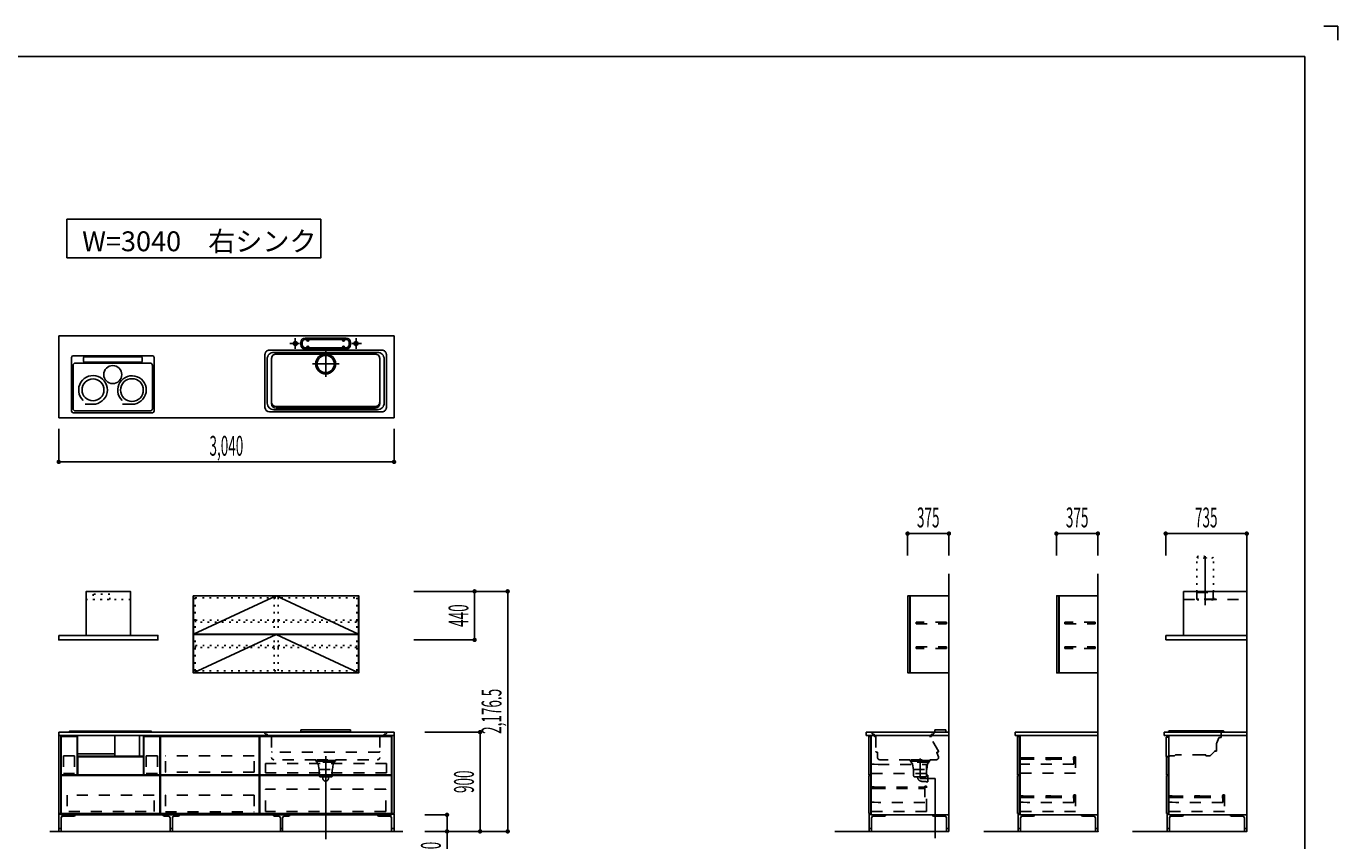
# Model space of a CAD drawing. Extents: x 0 to 28725, y 0 to 20400.
# Drawn here: x 16836 to 28725, y 13015 to 20400 of the extents above; entities that cross this region are included whole.
import ezdxf
from ezdxf.enums import TextEntityAlignment as Align

# ---------------------------------------------------------------- set-up
doc = ezdxf.new("R2010")
doc.units = 0
for name, pattern in [('CHUUSEN', [0]), ('GOKUBOSOSEN', [0]), ('HASEN', [200, 100, -100]), ('ITTENSASEN', [1250, 1000, -100, 50, -100]), ('NITENSASEN', [1400, 1000, -100, 50, -100, 50, -100]), ('SAISEN', [0]), ('SUNPOUSEN', [0]), ('TENSEN', [65, 15, -50])]:
    doc.linetypes.add(name, pattern=pattern)
doc.layers.add('1', color=7, linetype='GOKUBOSOSEN')
doc.layers.add('WAKU', color=7, linetype='GOKUBOSOSEN')
doc.styles.add('標準4', font='txt', dxfattribs={"bigfont": 'BIGFONT'})
doc.dimstyles.get("Standard").update_dxf_attribs({"dimtxt": 2.5, "dimasz": 2.5, "dimexe": 1.25, "dimexo": 0.625, "dimtad": 1, "dimcen": 2.5, "dimazin": 3, "dimtfac": 1, "dimtmove": 0, "dimatfit": 3})

# ---------------------------------------------------------------- blocks, each defined once
blk = doc.blocks.new('*D4')
at = {"layer": '1', "color": 7, "linetype": 'SUNPOUSEN'}
blk.add_line((20170, 16450.000002), (17130, 16450.000002), dxfattribs=at)
at = {"layer": '1', "color": 7, "linetype": 'SUNPOUSEN', "const_width": 20}
for points in [[(17140, 16450.000002, 1), (17120, 16450.000002, 1)], [(20180, 16450.000002, 1), (20160, 16450.000002, 1)]]:
    blk.add_lwpolyline(points, format="xyb", close=True, dxfattribs=at)
at = {"layer": '1', "color": 7, "style": '標準4', "width": 0.5}
blk.add_text('3,040', height=180, rotation=360, dxfattribs=at).set_placement((18650, 16450.000002), align=Align.BOTTOM_CENTER)
blk = doc.blocks.new('*D5')
at = {"layer": '1', "color": 7, "linetype": 'SUNPOUSEN'}
blk.add_line((20950, 13100.000001), (20950, 14000.000001), dxfattribs=at)
at = {"layer": '1', "color": 7, "linetype": 'SUNPOUSEN', "const_width": 20}
for points in [[(20960, 14000.000001, 1), (20940, 14000.000001, 1)], [(20960, 13100.000001, 1), (20940, 13100.000001, 1)]]:
    blk.add_lwpolyline(points, format="xyb", close=True, dxfattribs=at)
at = {"layer": '1', "color": 7, "style": '標準4', "width": 0.5}
blk.add_text('900', height=180, rotation=90, dxfattribs=at).set_placement((20950, 13550.000001), align=Align.BOTTOM_CENTER)
blk = doc.blocks.new('*D6')
at = {"layer": '1', "color": 7, "linetype": 'SUNPOUSEN'}
blk.add_line((20650, 13100.000001), (20650, 13250.000001), dxfattribs=at)
at = {"layer": '1', "color": 7, "linetype": 'SUNPOUSEN', "const_width": 20}
for points in [[(20660, 13250.000001, 1), (20640, 13250.000001, 1)], [(20660, 13100.000001, 1), (20640, 13100.000001, 1)]]:
    blk.add_lwpolyline(points, format="xyb", close=True, dxfattribs=at)
at = {"layer": '1', "color": 7, "style": '標準4', "width": 0.5}
blk.add_text('150', height=180, rotation=90, dxfattribs=at).set_placement((20650, 12903.500001), align=Align.BOTTOM_CENTER)
blk = doc.blocks.new('*D15')
at = {"layer": '1', "color": 7, "linetype": 'SUNPOUSEN'}
blk.add_line((26550.000018, 15800.000002), (26175.000018, 15800.000002), dxfattribs=at)
at = {"layer": '1', "color": 7, "linetype": 'SUNPOUSEN', "const_width": 20}
for points in [[(26185.000018, 15800.000002, 1), (26165.000018, 15800.000002, 1)], [(26560.000018, 15800.000002, 1), (26540.000018, 15800.000002, 1)]]:
    blk.add_lwpolyline(points, format="xyb", close=True, dxfattribs=at)
at = {"layer": '1', "color": 7, "style": '標準4', "width": 0.5}
blk.add_text('375', height=180, dxfattribs=at).set_placement((26362.500018, 15800.000002), align=Align.BOTTOM_CENTER)
blk = doc.blocks.new('*D16')
at = {"layer": '1', "color": 7, "linetype": 'SUNPOUSEN'}
blk.add_line((25200.000018, 15800.000002), (24825.000018, 15800.000002), dxfattribs=at)
at = {"layer": '1', "color": 7, "linetype": 'SUNPOUSEN', "const_width": 20}
for points in [[(24835.000018, 15800.000002, 1), (24815.000018, 15800.000002, 1)], [(25210.000018, 15800.000002, 1), (25190.000018, 15800.000002, 1)]]:
    blk.add_lwpolyline(points, format="xyb", close=True, dxfattribs=at)
at = {"layer": '1', "color": 7, "style": '標準4', "width": 0.5}
blk.add_text('375', height=180, dxfattribs=at).set_placement((25012.500018, 15800.000002), align=Align.BOTTOM_CENTER)
blk = doc.blocks.new('*D17')
at = {"layer": '1', "color": 7, "linetype": 'SUNPOUSEN'}
blk.add_line((27900.000018, 15800.000002), (27165.000018, 15800.000002), dxfattribs=at)
at = {"layer": '1', "color": 7, "linetype": 'SUNPOUSEN', "const_width": 20}
for points in [[(27175.000018, 15800.000002, 1), (27155.000018, 15800.000002, 1)], [(27910.000018, 15800.000002, 1), (27890.000018, 15800.000002, 1)]]:
    blk.add_lwpolyline(points, format="xyb", close=True, dxfattribs=at)
at = {"layer": '1', "color": 7, "style": '標準4', "width": 0.5}
blk.add_text('735', height=180, rotation=360, dxfattribs=at).set_placement((27532.500018, 15800.000002), align=Align.BOTTOM_CENTER)
blk = doc.blocks.new('*D25')
at = {"layer": '1', "color": 7, "linetype": 'SUNPOUSEN'}
blk.add_line((20900, 14836.500001), (20900, 15276.500001), dxfattribs=at)
at = {"layer": '1', "color": 7, "linetype": 'SUNPOUSEN', "const_width": 20}
for points in [[(20910, 15276.500001, 1), (20890, 15276.500001, 1)], [(20910, 14836.500001, 1), (20890, 14836.500001, 1)]]:
    blk.add_lwpolyline(points, format="xyb", close=True, dxfattribs=at)
at = {"layer": '1', "color": 7, "style": '標準4', "width": 0.5}
blk.add_text('440', height=180, rotation=90, dxfattribs=at).set_placement((20900, 15056.500001), align=Align.BOTTOM_CENTER)
blk = doc.blocks.new('*D26')
at = {"layer": '1', "color": 7, "linetype": 'SUNPOUSEN'}
blk.add_line((21200, 13100.000001), (21200, 15276.500001), dxfattribs=at)
at = {"layer": '1', "color": 7, "linetype": 'SUNPOUSEN', "const_width": 20}
for points in [[(21210, 15276.500001, 1), (21190, 15276.500001, 1)], [(21210, 13100.000001, 1), (21190, 13100.000001, 1)]]:
    blk.add_lwpolyline(points, format="xyb", close=True, dxfattribs=at)
at = {"layer": '1', "color": 7, "style": '標準4', "width": 0.5}
blk.add_text('2,176.5', height=180, rotation=90, dxfattribs=at).set_placement((21200, 14188.250001), align=Align.BOTTOM_CENTER)
blk = doc.blocks.new('BLOCK138')
at = {"layer": '1', "color": 7, "linetype": 'SAISEN'}
for p, q in [((27900.000007, 15799.500002), (27900.000007, 15496.500002)), ((27900.000007, 15590.000001), (27900.000009, 13100.000002)), ((26900.000009, 13100.000001), (27900.000009, 13100.000002))]:
    blk.add_line(p, q, dxfattribs=at)
blk = doc.blocks.new('BLOCK139')
at = {"layer": 'WAKU', "color": 7, "linetype": 'SAISEN'}
for p, q in [((28425, 20125), (1275, 20125)), ((28425, 675), (28425, 20125))]:
    blk.add_line(p, q, dxfattribs=at)
blk.add_lwpolyline([(28600, 20400), (28725, 20400), (28725, 20275)], dxfattribs=at)
blk = doc.blocks.new('BLOCK153')
at = {"layer": '1', "color": 7, "linetype": 'SAISEN'}
blk.add_line((17130, 13970.000001), (17130, 14000.000001), dxfattribs=at)
at = {"layer": '1', "color": 5, "linetype": 'SAISEN'}
blk.add_line((17150, 13970.000001), (17150, 13250.000001), dxfattribs=at)
at = {"layer": '1', "color": 7, "linetype": 'SAISEN'}
blk.add_lwpolyline([(17150, 13970.000001), (17150, 13261.000001), (17130, 13261.000001), (17130, 13970.000001), (17150, 13970.000001)], dxfattribs=at)
blk = doc.blocks.new('BLOCK154')
at = {"layer": '1', "color": 7, "linetype": 'SAISEN'}
for p, q in [((17130, 13970.000001), (17130, 14000.000001)), ((20170, 13970.000001), (20170, 14000.000001)), ((17130, 13256.000001), (17150, 13256.000001)), ((20170, 13256.000001), (20150, 13256.000001))]:
    blk.add_line(p, q, dxfattribs=at)
at = {"layer": '1', "color": 5, "linetype": 'SAISEN'}
for p, q in [((17150, 13970.000001), (17150, 13250.000001)), ((20150, 13970.000001), (20150, 13250.000001))]:
    blk.add_line(p, q, dxfattribs=at)
at = {"layer": '1', "color": 14, "linetype": 'SAISEN'}
for p, q in [((17130, 13256.000001), (17130, 13100.000001)), ((17152, 13222.5), (17152, 13100.000001)), ((17267.5, 13237.5), (17167, 13237.5)), ((17280, 13250.000001), (17280, 13250.000001)), ((18075, 13250.000001), (18075, 13250.000001)), ((18125, 13237.500001), (18087.5, 13237.500001)), ((18140, 13100.000001), (18140, 13222.500001)), ((18160, 13100.000001), (18160, 13222.500001)), ((18212.5, 13237.500001), (18175, 13237.500001)), ((18225, 13250.000001), (18225, 13250.000001)), ((19075, 13250.000001), (19075, 13250.000001)), ((19125, 13237.500001), (19087.5, 13237.500001)), ((19140, 13100.000001), (19140, 13222.500001)), ((19160, 13100.000001), (19160, 13222.500001)), ((19212.5, 13237.500001), (19175, 13237.500001)), ((19225, 13250.000001), (19225, 13250.000001)), ((20020, 13250.000001), (20020, 13250.000001)), ((20032.5, 13237.5), (20133, 13237.5)), ((20148, 13222.5), (20148, 13100.000001)), ((20170, 13256.000001), (20170, 13100.000001)), ((17152, 13125.000001), (17130, 13125.000001)), ((18140, 13125.000001), (18160, 13125.000001)), ((19140, 13125.000001), (19160, 13125.000001)), ((20148, 13125.000001), (20170, 13125.000001))]:
    blk.add_line(p, q, dxfattribs=at)
at = {"layer": '1', "color": 7, "linetype": 'SAISEN'}
for points in [[(17150, 13970.000001), (17150, 13261.000001), (17130, 13261.000001), (17130, 13970.000001), (17150, 13970.000001)], [(20150, 13970.000001), (20150, 13261.000001), (20170, 13261.000001), (20170, 13970.000001), (20150, 13970.000001)]]:
    blk.add_lwpolyline(points, dxfattribs=at)
at = {"layer": '1', "color": 14, "linetype": 'SAISEN'}
for centre, radius, start, end in [((17167, 13222.5), 15, 90, 180), ((17267.5, 13250.000001), 12.5, 270, 0), ((18087.5, 13250.000001), 12.5, 180, 270), ((18125, 13222.500001), 15, 0, 90), ((18175, 13222.500001), 15, 90, 180), ((18212.5, 13250.000001), 12.5, 270, 360), ((19087.5, 13250.000001), 12.5, 180, 270), ((19125, 13222.500001), 15, 0, 90), ((19175, 13222.500001), 15, 90, 180), ((19212.5, 13250.000001), 12.5, 270, 360), ((20032.5, 13250.000001), 12.5, 180, 270), ((20133, 13222.5), 15, 360, 90)]:
    blk.add_arc(centre, radius, start, end, dxfattribs=at)
blk = doc.blocks.new('BLOCK184')
at = {"layer": '1', "color": 14, "linetype": 'SAISEN'}
for p, q in [((24477.000008, 13256.000001), (24477.000008, 13100.000001)), ((24495.000008, 13256.000001), (24477.000008, 13256.000001)), ((24499.000008, 13222.500001), (24499.000008, 13100.000001)), ((24614.500008, 13237.500001), (24514.000008, 13237.500001)), ((24627.000008, 13250.000001), (24627.000008, 13250.000001)), ((25050.000008, 13250.000001), (25050.000008, 13250.000001)), ((25062.500008, 13237.500001), (25163.000008, 13237.500001)), ((25178.000008, 13222.500001), (25178.000008, 13100.000001)), ((25200.000008, 13250.000001), (25200.000008, 13100.000001)), ((24499.000008, 13125.000001), (24477.000008, 13125.000001)), ((25178.000008, 13125.000001), (25200.000008, 13125.000001))]:
    blk.add_line(p, q, dxfattribs=at)
at = {"layer": '1', "color": 7, "linetype": 'SAISEN'}
blk.add_line((24495.000008, 13250.000001), (25200.000008, 13250.000001), dxfattribs=at)
at = {"layer": '1', "color": 14, "linetype": 'SAISEN'}
for centre, radius, start, end in [((24514.000008, 13222.500001), 15, 90, 180), ((24614.500008, 13250.000001), 12.5, 270, 360), ((25062.500008, 13250.000001), 12.5, 180, 270), ((25163.000008, 13222.500001), 15, 360, 90)]:
    blk.add_arc(centre, radius, start, end, dxfattribs=at)
blk = doc.blocks.new('BLOCK185')
at = {"layer": '1', "color": 14, "linetype": 'SAISEN'}
for p, q in [((25827.000018, 13255.999999), (25827.000018, 13100)), ((25845.000019, 13255.999999), (25827.000018, 13255.999999)), ((25849.000018, 13222.5), (25849.000018, 13100)), ((25964.500018, 13237.5), (25864.000018, 13237.5)), ((25977.000018, 13250), (25977.000018, 13250)), ((26400.000018, 13250), (26400.000018, 13250)), ((26412.500018, 13237.5), (26513.000018, 13237.5)), ((26528.000018, 13222.5), (26528.000018, 13100)), ((26550.000018, 13250), (26550.000018, 13100)), ((25849.000018, 13125), (25827.000018, 13125)), ((26528.000018, 13125), (26550.000018, 13125))]:
    blk.add_line(p, q, dxfattribs=at)
at = {"layer": '1', "color": 7, "linetype": 'SAISEN'}
blk.add_line((25845.000018, 13250), (26550.000018, 13250), dxfattribs=at)
at = {"layer": '1', "color": 14, "linetype": 'SAISEN'}
for centre, radius, start, end in [((25864.000018, 13222.5), 15, 90, 180), ((25964.500018, 13250), 12.5, 270, 360), ((26412.500018, 13250), 12.5, 180, 270), ((26513.000018, 13222.5), 15, 360, 90)]:
    blk.add_arc(centre, radius, start, end, dxfattribs=at)
blk = doc.blocks.new('BLOCK186')
at = {"layer": '1', "color": 14, "linetype": 'SAISEN'}
for p, q in [((27177.000009, 13256.000001), (27177.000009, 13100.000002)), ((27195.00001, 13256.000001), (27177.000009, 13256.000001)), ((27199.000009, 13222.500002), (27199.000009, 13100.000002)), ((27314.500009, 13237.500002), (27214.000009, 13237.500002)), ((27327.000009, 13250.000002), (27327.000009, 13250.000002)), ((27750.000009, 13250.000002), (27750.000009, 13250.000002)), ((27762.500009, 13237.500002), (27863.000009, 13237.500002)), ((27878.000009, 13222.500002), (27878.000009, 13100.000002)), ((27900.000009, 13250.000002), (27900.000009, 13100.000002)), ((27199.000009, 13125.000002), (27177.000009, 13125.000002)), ((27878.000009, 13125.000002), (27900.000009, 13125.000002))]:
    blk.add_line(p, q, dxfattribs=at)
at = {"layer": '1', "color": 7, "linetype": 'SAISEN'}
blk.add_line((27195.000009, 13250.000002), (27900.000009, 13250.000002), dxfattribs=at)
at = {"layer": '1', "color": 14, "linetype": 'SAISEN'}
for centre, radius, start, end in [((27214.000009, 13222.500002), 15, 90, 180), ((27314.500009, 13250.000002), 12.5, 270, 360), ((27762.500009, 13250.000002), 12.5, 180, 270), ((27863.000009, 13222.500002), 15, 360, 90)]:
    blk.add_arc(centre, radius, start, end, dxfattribs=at)
blk = doc.blocks.new('BLOCK204')
at = {"layer": '1', "color": 7, "linetype": 'TENSEN'}
blk.add_line((17780, 15201.500001), (17380, 15201.500001), dxfattribs=at)
at = {"layer": '1', "color": 7, "linetype": 'SAISEN'}
for points in [[(17780, 14876.500001), (17780, 15276.500001), (17380, 15276.500001), (17380, 14876.500001), (17780, 14876.500001)], [(17130, 14876.500001), (17130, 14836.500001), (18030, 14836.500001), (18030, 14876.500001), (17130, 14876.500001)]]:
    blk.add_lwpolyline(points, dxfattribs=at)
at = {"layer": '1', "color": 7, "linetype": 'TENSEN'}
blk.add_lwpolyline([(17592.5, 15201.500001), (17592.5, 15251.500001), (17442.5, 15251.500001), (17442.5, 15201.500001), (17592.5, 15201.500001)], dxfattribs=at)

msp = doc.modelspace()

# ---------------------------------------------------------------- linework, layer by layer
at = {"layer": '1', "color": 7, "linetype": 'SAISEN'}
for p, q in [((20170, 17594.000002), (17130, 17594.000002)), ((17130, 17594.000002), (17130, 16850.000002)), ((19069.2, 17594.000002), (19084.112585, 17594.000002)), ((19325, 17513.000002), (19325, 17533.000002)), ((19337, 17513.000002), (19337, 17533.000002)), ((19365, 17573.000002), (19735, 17573.000002)), ((19365, 17561.000002), (19735, 17561.000002)), ((19365, 17485.000002), (19735, 17485.000002)), ((19378, 17556.000002), (19378, 17561.000002)), ((19378, 17490.000002), (19378, 17485.000002)), ((19398, 17556.000002), (19398, 17561.000002)), ((19398, 17490.000002), (19398, 17485.000002)), ((19702, 17556.000002), (19702, 17561.000002)), ((19702, 17490.000002), (19702, 17485.000002)), ((19722, 17556.000002), (19722, 17561.000002)), ((19722, 17490.000002), (19722, 17485.000002)), ((19763, 17513.000002), (19763, 17533.000002)), ((19775, 17513.000002), (19775, 17533.000002)), ((20170, 17594.000002), (20170, 16850.000002)), ((17246.351587, 16911.000002), (17246.351587, 17396.959002)), ((17978.835587, 17411.959002), (17261.351587, 17411.959002)), ((17353.531587, 17392.064194), (17353.531587, 17362.852226)), ((17876.468414, 17402.064194), (17363.531587, 17402.064194)), ((17886.468414, 17392.064194), (17886.468414, 17362.852226)), ((17993.835587, 17396.959002), (17993.835587, 16911.000002)), ((19000, 16943.000002), (19000, 17423.000002)), ((19020, 17383.000002), (19020, 16983.000002)), ((20060, 17463.000002), (19040, 17463.000002)), ((19060, 16978.000002), (19060, 17388.000002)), ((19080, 17443.000002), (20020, 17443.000002)), ((19100, 17428.000002), (20000, 17428.000002)), ((19365, 17473.000002), (19735, 17473.000002)), ((20040, 16978.000002), (20040, 17388.000002)), ((20080, 17383.000002), (20080, 16983.000002)), ((20100, 17423.000002), (20100, 16943.000002)), ((17260.544414, 17325.303002), (17260.544414, 16932.500002)), ((17959.455587, 17345.303002), (17280.544414, 17345.303002)), ((17876.468414, 17352.852226), (17363.531587, 17352.852226)), ((17979.455587, 17325.303002), (17979.455587, 16932.500002)), ((17978.835587, 16896.000002), (17261.351587, 16896.000002)), ((17959.455587, 16912.500002), (17280.544414, 16912.500002)), ((17441.009543, 16972.85599), (17368.659263, 16972.85599)), ((17795.437541, 16972.816725), (17707.045693, 16972.816725)), ((20060, 16903.000002), (19040, 16903.000002)), ((20020, 16923.000002), (19080, 16923.000002)), ((19100, 16953.000002), (20000, 16953.000002)), ((20000, 16938.000002), (19100, 16938.000002)), ((20170, 16850.000002), (17130, 16850.000002)), ((17130, 16450.000002), (17130, 16750.000002)), ((20170, 16450.000002), (20170, 16750.000002)), ((24825.000018, 15800.000002), (24825.000018, 15600.000002)), ((25200.000018, 15800.000002), (25200.000018, 15600.000002)), ((26175.000018, 15800.000002), (26175.000018, 15600.000002)), ((26550.000018, 15800.000002), (26550.000018, 15600.000002)), ((27165.000018, 15800.000002), (27165.000018, 15600.000002)), ((27900.000018, 15800.000002), (27900.000018, 15600.000002)), ((25200.000008, 15436.500002), (25200.000009, 13100.000002)), ((26550.000017, 15436.500002), (26550.000018, 13100.000002)), ((27900.000009, 15351.500002), (27900.000009, 13100.000002)), ((21200, 15276.500001), (20350, 15276.500001)), ((27325.000008, 14876.500004), (27325.000007, 15276.500004)), ((27325.000007, 15276.500004), (27900.000007, 15276.500004)), ((27165.000008, 14836.500004), (27165.000008, 14876.500004)), ((27900.000008, 14876.500004), (27165.000008, 14876.500004)), ((20900, 14836.500001), (20350, 14836.500001)), ((27900.000008, 14836.500004), (27165.000008, 14836.500004)), ((17130, 13970.000001), (17130, 14000.000001)), ((20170, 14000.000001), (17130, 14000.000001)), ((17150, 13970.000001), (20150, 13970.000001)), ((17224.000284, 14000.000001), (17224.000284, 14003.380001)), ((17969.000284, 14008.380001), (17229.000284, 14008.380001)), ((17300.438059, 13782.865692), (17300.438059, 13970.000001)), ((17637.73561, 13782.865692), (17637.73561, 13970.000001)), ((17863.01696, 13970.000001), (17863.01696, 13782.865692)), ((17897.562509, 13970.000001), (17897.562509, 13782.865692)), ((17974.000284, 14000.000001), (17974.000284, 14003.380001)), ((18049.999986, 13250.000001), (18049.999986, 13970.000001)), ((18052.499986, 13613.000001), (18052.499986, 13960.000001)), ((18052.499986, 13960.000001), (18947.499986, 13960.000001)), ((18947.499986, 13960.000001), (18947.499986, 13613.000001)), ((18949.999986, 13970.000001), (18949.999986, 13250.000001)), ((19775, 14020.000001), (19325, 14020.000001)), ((19325, 14020.000001), (19325, 14002.000001)), ((19775, 14002.000001), (19325, 14002.000001)), ((19775, 14020.000001), (19775, 14002.000001)), ((20170, 13970.000001), (20170, 14000.000001)), ((20950, 14000.000001), (20450, 14000.000001)), ((24450.000008, 14000.000001), (24450.000008, 13970.000001)), ((24450.000008, 14000.000001), (25200.000008, 14000.000001)), ((25200.000008, 13970.000001), (24450.000008, 13970.000001)), ((24491.000016, 13959.999993), (24473.000018, 13959.999993)), ((24473.000018, 13959.999993), (24473.000018, 13612.999993)), ((24491.000016, 13612.999993), (24491.000016, 13959.999993)), ((24495.000002, 13970.000003), (24495.000002, 13775.000004)), ((24513.000007, 13970.000003), (24495.000002, 13970.000003)), ((25200.000008, 13970.000003), (25150.000007, 13970.000003)), ((25200.000008, 13250.000001), (25200.000008, 14000.000001)), ((25200.000008, 13250.000001), (25200.000008, 13970.000003)), ((25800.000018, 14000.000001), (26550.000018, 14000.000002)), ((25800.000018, 14000.000001), (25800.000018, 13970.000001)), ((26550.000018, 13970.000002), (25800.000018, 13970.000002)), ((25841.000026, 13959.999992), (25823.000028, 13959.999992)), ((25823.000028, 13959.999992), (25823.000028, 13612.999992)), ((25841.000026, 13612.999992), (25841.000026, 13959.999992)), ((27150.000009, 14000.000001), (27900.000009, 14000.000002)), ((27150.000009, 14000.000001), (27150.000009, 13970.000001)), ((27900.000009, 13970.000002), (27150.000009, 13970.000002)), ((27195.000008, 13955.068591), (27170.000008, 13955.068591)), ((27170.000008, 13955.068591), (27170.000008, 13780.068591)), ((27195.000008, 13782.872804), (27195.000008, 13970.068591)), ((17637.368044, 13803.152121), (17300.291063, 13803.152121)), ((17899.000284, 13882.000001), (17899.000284, 13882.000001)), ((18050, 13688.000001), (18050, 13815.000001)), ((17897.562509, 13782.865692), (17300.438059, 13782.865692)), ((17301.437776, 13775.000003), (17898.562226, 13775.000003)), ((27170.000008, 13780.068591), (27195.000008, 13780.068591)), ((27191.000017, 13775.000002), (27173.000019, 13775.000002)), ((27173.000019, 13775.000002), (27173.000019, 13612.999994)), ((27191.000017, 13612.999994), (27191.000017, 13775.000002)), ((17151.999998, 13613.000009), (17296.99999, 13613.000009)), ((18947.499986, 13613.000001), (18052.499986, 13613.000001)), ((18052.499986, 13608.000001), (18052.499986, 13261.000001)), ((18947.499986, 13608.000001), (18052.499986, 13608.000001)), ((18947.499986, 13261.000001), (18947.499986, 13608.000001)), ((20147.499998, 13613.000015), (18952.499988, 13613.000008)), ((20147.499998, 13608.000015), (18952.499988, 13608.000008)), ((24473.000018, 13612.999993), (24491.000016, 13612.999993)), ((24491.000016, 13608.000008), (24473.000018, 13608.000008)), ((24473.000018, 13608.000008), (24473.000018, 13261.000008)), ((24491.000016, 13261.000008), (24491.000016, 13608.000008)), ((25823.000028, 13612.999992), (25841.000026, 13612.999992)), ((25841.000026, 13608.000007), (25823.000028, 13608.000007)), ((25823.000028, 13608.000007), (25823.000028, 13261.000007)), ((25841.000026, 13261.000007), (25841.000026, 13608.000007)), ((27173.000019, 13612.999994), (27191.000017, 13612.999994)), ((27191.000017, 13608.000009), (27173.000019, 13608.000009)), ((27173.000019, 13608.000009), (27173.000019, 13261.000009)), ((27191.000017, 13261.000009), (27191.000017, 13608.000009)), ((20150, 13250.000001), (17150, 13250.000001)), ((18949.999986, 13250.000001), (18049.999986, 13250.000001)), ((18052.499986, 13261.000001), (18947.499986, 13261.000001)), ((20650, 13250.000001), (20450, 13250.000001)), ((24473.000018, 13261.000008), (24491.000016, 13261.000008)), ((24495.000002, 13268.000006), (24495.000002, 13250.000001)), ((25823.000028, 13261.000007), (25841.000026, 13261.000007)), ((25845.000012, 13268.000005), (25845.000012, 13250)), ((26550.000018, 13250), (25845.000012, 13250)), ((27173.000019, 13261.000009), (27191.000017, 13261.000009)), ((17050, 13100.000001), (20250, 13100.000001)), ((20950, 13100.000001), (20450, 13100.000001)), ((20650, 13100.000001), (20450, 13100.000001)), ((21200, 13100.000001), (20450, 13100.000001)), ((20650, 13100.000001), (20650, 12716.000001)), ((24165.491291, 13100.000001), (25200.000009, 13100.000002)), ((25515.4913, 13100.000001), (26550.000018, 13100.000002)), ((26865.491291, 13100.000001), (27900.000009, 13100.000002))]:
    msp.add_line(p, q, dxfattribs=at)
at = {"layer": '1', "color": 7, "linetype": 'ITTENSASEN'}
for p, q in [((19312.53022, 17523.000002), (19225, 17523.000002)), ((19275, 17474.948863), (19275, 17573.000002)), ((19787.480993, 17523.000002), (19875, 17523.000002)), ((19825, 17474.948863), (19825, 17573.000002)), ((19550, 17455.000002), (19550, 17221.500002)), ((19431.5, 17338.000002), (19672, 17338.000002)), ((27523.000007, 15595.500004), (27523.000007, 15151.500004)), ((19550, 13030.000001), (19550, 13783.000001)), ((24938.000009, 13761.963517), (24938.000009, 13579.500001)), ((25075.000009, 13579.500001), (24938.000009, 13579.500001)), ((25075.000008, 13579.500001), (25075.000008, 13038.000001))]:
    msp.add_line(p, q, dxfattribs=at)
at = {"layer": '1', "color": 7, "linetype": 'TENSEN'}
for p, q in [((27448.000007, 15206.500004), (27448.000007, 15587.400004)), ((27598.000007, 15206.500004), (27598.000007, 15587.400004)), ((18368, 14554.500002), (18368, 15218.500002)), ((18368, 15218.500002), (19832, 15218.500002)), ((19082, 14554.500002), (19082, 15218.500002)), ((19118, 14554.500002), (19118, 15218.500002)), ((19832, 14554.500002), (19832, 15218.500002)), ((27448.000007, 15206.500004), (27598.000007, 15206.500004)), ((18368, 14554.500002), (19832, 14554.500002)), ((17149.999995, 13250.000001), (17149.999995, 13970.000003)), ((18050, 13970.000003), (18050, 13250.000001)), ((18949.999986, 13250.000001), (18949.999986, 13970.000003)), ((20150, 13970.000003), (20150, 13250.000001))]:
    msp.add_line(p, q, dxfattribs=at)
at = {"layer": '1', "color": 7, "linetype": 'CHUUSEN'}
for p, q in [((24849.999994, 15218.500002), (24849.999994, 15236.500002)), ((26200.000003, 15218.500002), (26200.000003, 15236.500002)), ((24849.999994, 14536.499995), (24849.999994, 14554.499996)), ((26200.000003, 14536.499995), (26200.000003, 14554.499996)), ((17149.999995, 13250.000001), (17149.999995, 13970.000003)), ((17151.999998, 13613.000009), (17151.999998, 13960.000015)), ((17151.999998, 13960.000015), (17296.99999, 13960.000015)), ((17296.99999, 13613.000009), (17296.99999, 13960.000015)), ((17903.000005, 13613.000009), (17903.000005, 13960.000015)), ((17903.000005, 13960.000015), (18047.999997, 13960.000015)), ((18047.999997, 13613.000009), (18047.999997, 13960.000015)), ((18050, 13970.000003), (18050, 13250.000001)), ((18949.999986, 13250.000001), (18949.999986, 13970.000003)), ((18952.499988, 13960.000015), (20147.499998, 13960.000015)), ((18952.499988, 13613.000008), (18952.499988, 13960.000015)), ((20147.499998, 13613.000015), (20147.499998, 13960.000015)), ((20150, 13970.000003), (20150, 13250.000001)), ((27186.599984, 13970.000001), (27186.609994, 13970.010011)), ((17301.99999, 13613.000003), (17301.99999, 13775.000003)), ((17898.000005, 13775.000003), (17301.99999, 13775.000003)), ((17303.50001, 13775.000003), (17896.499991, 13775.000003)), ((17898.000005, 13775.000003), (17898.000005, 13613.000003)), ((17152.000007, 13608.000003), (17152.000007, 13261.000008)), ((17152.000007, 13608.000003), (18047.999988, 13608.000003)), ((17898.000005, 13613.000003), (17301.99999, 13613.000003)), ((17903.000005, 13613.000009), (18047.999997, 13613.000009)), ((18047.999988, 13608.000003), (18047.999988, 13261.000008)), ((18952.499988, 13608.000008), (18952.499988, 13261.000008)), ((20147.499998, 13608.000015), (20147.499998, 13261.000008)), ((18050, 13250.000001), (17149.999995, 13250.000001)), ((17152.000007, 13261.000008), (18047.999988, 13261.000008)), ((18952.499988, 13261.000008), (20147.499998, 13261.000008))]:
    msp.add_line(p, q, dxfattribs=at)
at = {"layer": '1', "color": 7, "linetype": 'HASEN'}
for p, q in [((27448.500007, 15266.500004), (27596.500007, 15266.500004)), ((27448.500007, 15266.500004), (27448.500007, 15206.500004)), ((27596.500007, 15266.500004), (27596.500007, 15206.500004)), ((27325.000008, 15201.500004), (27900.000007, 15201.500004)), ((27622.500007, 15206.500004), (27422.500007, 15206.500004)), ((27422.500007, 15206.500004), (27422.500007, 15201.500004)), ((27622.500007, 15201.500004), (27622.500007, 15206.500004)), ((19000, 14000.000001), (19000, 13989.000001)), ((19020, 13983.000001), (19006, 13983.000001)), ((19020, 13983.000001), (19020, 13966.000001)), ((19060, 13960.000001), (19026, 13960.000001)), ((19060, 13960.000001), (19060, 13770.000001)), ((20040, 13960.000001), (20074, 13960.000001)), ((20040, 13960.000001), (20040, 13770.000001)), ((20080, 13983.000001), (20094, 13983.000001)), ((20080, 13983.000001), (20080, 13966.000001)), ((20100, 14000.000001), (20100, 13989.000001)), ((24503.000009, 14000.000001), (24503.000009, 13989.000001)), ((24523.000009, 13983.000001), (24509.000009, 13983.000001)), ((24523.000009, 13983.000001), (24523.000009, 13966.000001)), ((24538.000009, 13960.000001), (24529.000009, 13960.000001)), ((24538.000009, 13960.000001), (24538.000009, 13825.000001)), ((25104.000009, 13828.000001), (25030.500009, 13955.500001)), ((25037.000009, 13960.000001), (25033.000009, 13960.000001)), ((25043.000009, 13983.000001), (25043.000009, 13966.000001)), ((25043.000009, 13983.000001), (25057.000009, 13983.000001)), ((25063.000009, 14000.000001), (25063.000009, 13989.000001)), ((27646.328767, 13949.691052), (27628.040172, 13902.820779)), ((27645.862971, 13949.872804), (27646.328767, 13949.691052)), ((27646.448265, 13951.372804), (27645.882437, 13949.922691)), ((27646.448265, 13951.372804), (27667.048266, 13951.372804)), ((27667.848266, 13951.372804), (27667.048266, 13951.372804)), ((27667.848266, 14000.372804), (27667.848266, 13951.372804)), ((20034, 13819.000001), (19066, 13819.000001)), ((24553.000009, 13819.000001), (24544.000009, 13819.000001)), ((24553.000009, 13819.000001), (24553.000009, 13770.000001)), ((25091.000009, 13815.000001), (25105.000009, 13776.500001)), ((25098.500009, 13819.000001), (25094.000009, 13819.000001)), ((27253.255373, 13793.872804), (27244.255373, 13784.872804)), ((27508.930232, 13793.872804), (27253.255373, 13793.872804)), ((27524.548266, 13793.372804), (27509.930232, 13793.372804)), ((27524.548266, 13794.372804), (27524.548266, 13793.372804)), ((27527.548266, 13794.372804), (27524.548266, 13794.372804)), ((27527.548266, 13784.872804), (27527.548266, 13794.372804)), ((27569.830752, 13787.948182), (27609.761837, 13827.879267)), ((27609.408283, 13828.232821), (27610.548266, 13829.372804)), ((27609.408283, 13828.232821), (27609.761837, 13827.879267)), ((27610.548266, 13829.372804), (27612.183928, 13829.372804)), ((27612.183928, 13829.372804), (27612.183928, 13828.872804)), ((27612.183928, 13828.872804), (27626.548266, 13828.872804)), ((27626.548266, 13828.872804), (27626.548266, 13829.372804)), ((27626.548266, 13829.372804), (27627.048266, 13829.372804)), ((27627.048266, 13829.372804), (27627.048266, 13897.549974)), ((17172.499993, 13785.000009), (17272.499993, 13785.000009)), ((17172.499993, 13785.000009), (17172.499993, 13624.500009)), ((17272.499993, 13785.000009), (17272.499993, 13624.500009)), ((17923.999999, 13785.000009), (18023.999999, 13785.000009)), ((17923.999999, 13785.000009), (17924, 13624.500009)), ((18023.999999, 13785.000009), (18024, 13624.500009)), ((18098.499986, 13636.000001), (18098.499986, 13785.000001)), ((18901.499986, 13785.000001), (18098.499986, 13785.000001)), ((18901.499986, 13636.000001), (18901.499986, 13785.000001)), ((20100.999995, 13714.500003), (19005.999988, 13714.500005)), ((19005.999988, 13630.500003), (19005.999988, 13714.500005)), ((19460, 13750.000001), (19080, 13750.000001)), ((19460, 13738.000001), (19460, 13750.000001)), ((19640, 13742.000001), (19460, 13742.000001)), ((19460, 13738.000001), (19640, 13738.000001)), ((19466, 13738.000001), (19466, 13728.000001)), ((19470, 13728.000001), (19466, 13728.000001)), ((19470, 13750.000001), (19630, 13750.000001)), ((19472, 13728.000001), (19472, 13720.000001)), ((19623.5, 13728.000001), (19477.5, 13728.000001)), ((19482, 13710.000001), (19490, 13660.000001)), ((19618, 13710.000001), (19612, 13660.000001)), ((19628, 13720.000001), (19628, 13728.000001)), ((19630, 13728.000001), (19634, 13728.000001)), ((19634, 13738.000001), (19634, 13728.000001)), ((19640, 13750.000001), (20020, 13750.000001)), ((19640, 13750.000001), (19640, 13738.000001)), ((20100.999995, 13630.500003), (20100.999995, 13714.500003)), ((24491.000016, 13709.999993), (24523.000017, 13709.999993)), ((24523.000017, 13709.999993), (24558.000018, 13707.999993)), ((24558.000018, 13707.999993), (24998.000016, 13707.999993)), ((24848.000009, 13750.000001), (24573.000009, 13750.000001)), ((24848.000009, 13738.000001), (24848.000009, 13750.000001)), ((25028.000009, 13742.000001), (24848.000009, 13742.000001)), ((24848.000009, 13738.000001), (25028.000009, 13738.000001)), ((24854.000009, 13738.000001), (24854.000009, 13728.000001)), ((24858.000009, 13728.000001), (24854.000009, 13728.000001)), ((24858.000009, 13750.000001), (25018.000009, 13750.000001)), ((24860.000009, 13728.000001), (24860.000009, 13720.000001)), ((25011.500009, 13728.000001), (24865.500009, 13728.000001)), ((24870.000009, 13710.000001), (24878.000009, 13660.000001)), ((24998.000016, 13640.999991), (24998.000016, 13707.999993)), ((25006.000009, 13710.000001), (25000.000009, 13660.000001)), ((25016.000009, 13720.000001), (25016.000009, 13728.000001)), ((25018.000009, 13728.000001), (25022.000009, 13728.000001)), ((25022.000009, 13738.000001), (25022.000009, 13728.000001)), ((25028.000009, 13750.000001), (25086.000009, 13750.000001)), ((25028.000009, 13750.000001), (25028.000009, 13738.000001)), ((25841.000012, 13711.000007), (25873.000013, 13711.000007)), ((25841.000014, 13768.299982), (25873.300014, 13767.549982)), ((25841.000014, 13768.299982), (25841.000014, 13752.699982)), ((25841.000014, 13752.699982), (25873.300014, 13753.449983)), ((25873.000013, 13711.000007), (25908.000014, 13709.000007)), ((25874.000015, 13766.849983), (25874.000015, 13754.149982)), ((25874.000015, 13766.199982), (26082.500014, 13766.199982)), ((25874.000015, 13754.799983), (26082.500014, 13754.799983)), ((26333.000012, 13709.000007), (25908.000014, 13709.000007)), ((26082.500014, 13767.500006), (26082.500014, 13753.500006)), ((26083.200013, 13768.200007), (26122.800014, 13768.200007)), ((26083.200013, 13752.800006), (26122.800014, 13752.800006)), ((26123.500013, 13753.500006), (26123.500013, 13767.500006)), ((26123.500013, 13766.199982), (26332.000013, 13766.199982)), ((26123.500013, 13754.799983), (26332.000013, 13754.799983)), ((26333.000012, 13776.000005), (26333.000012, 13709.000007)), ((26333.000012, 13776.000005), (26348.000012, 13776.000005)), ((26348.000012, 13776.000005), (26348.000012, 13627.000005)), ((27202.048266, 13782.872804), (27200.048266, 13782.872804)), ((27244.255373, 13784.872804), (27204.048266, 13784.872804)), ((27562.406131, 13784.872804), (27527.548266, 13784.872804)), ((17172.499993, 13624.500009), (17272.499993, 13624.500009)), ((17924, 13624.500009), (18024, 13624.500009)), ((18901.499986, 13636.000001), (18098.499986, 13636.000001)), ((20100.999995, 13630.500003), (19005.999988, 13630.500003)), ((19490, 13660.000001), (19612, 13660.000001)), ((19492, 13660.000001), (19492, 13605.000001)), ((19502, 13595.000001), (19600, 13595.000001)), ((19525, 13580.000001), (19525, 13595.000001)), ((19575, 13580.000001), (19575, 13595.000001)), ((19610, 13605.000001), (19610, 13660.000001)), ((24998.000016, 13625.999991), (24491.000016, 13625.999991)), ((24878.000009, 13660.000001), (25000.000009, 13660.000001)), ((24880.000009, 13660.000001), (24880.000009, 13605.000001)), ((24890.000009, 13595.000001), (24988.000009, 13595.000001)), ((24998.000009, 13605.000001), (24998.000009, 13660.000001)), ((25009.000009, 13609.500001), (24998.000009, 13609.500001)), ((24998.000016, 13640.999991), (24998.000016, 13625.999991)), ((25009.000009, 13609.500001), (25009.000009, 13549.500001)), ((26348.000012, 13627.000005), (25841.000012, 13627.000005)), ((20094.000005, 13483.000006), (19005.999988, 13483.000005)), ((19005.999988, 13279.000003), (19005.999988, 13483.000005)), ((20094.000005, 13279.000004), (20094.000005, 13483.000006)), ((24491.000004, 13503.299983), (24523.300004, 13502.549983)), ((24491.000004, 13503.299983), (24491.000004, 13487.699983)), ((24491.000004, 13487.699983), (24523.300004, 13488.449984)), ((24524.000005, 13501.849984), (24524.000005, 13489.149983)), ((24524.000005, 13501.199983), (24982.000003, 13501.199983)), ((24524.000005, 13489.799984), (24982.000003, 13489.799984)), ((24958.00001, 13553.399997), (24994.000009, 13553.399997)), ((24982.000003, 13481.700007), (24982.000003, 13509.300007)), ((24998.000002, 13511.000006), (24983.000002, 13511.000006)), ((24983.000002, 13511.000006), (24983.000002, 13363.000008)), ((24994.000009, 13553.399997), (24994.000009, 13549.500001)), ((25009.000009, 13549.500001), (24994.000009, 13549.500001)), ((24998.000002, 13296.000006), (24998.000002, 13511.000006)), ((17994.499977, 13427.499992), (17205.499979, 13427.499992)), ((17205.499979, 13427.499992), (17205.499979, 13278.99999)), ((17994.499977, 13278.99999), (17994.499977, 13427.499992)), ((18098.499986, 13427.500001), (18098.499986, 13278.500001)), ((18901.499986, 13427.500001), (18098.499986, 13427.500001)), ((18901.499986, 13427.500001), (18901.499986, 13278.500001)), ((24491.000002, 13365.000008), (24523.000003, 13365.000008)), ((24523.000003, 13365.000008), (24558.000004, 13363.000008)), ((24983.000002, 13363.000008), (24558.000004, 13363.000008)), ((25841.000012, 13365.000007), (25873.000013, 13365.000007)), ((25841.000014, 13422.299982), (25873.300014, 13421.549982)), ((25841.000014, 13422.299982), (25841.000014, 13406.699982)), ((25841.000014, 13406.699982), (25873.300014, 13407.449983)), ((25873.000013, 13365.000007), (25908.000014, 13363.000007)), ((25874.000015, 13420.849983), (25874.000015, 13408.149982)), ((25874.000015, 13420.199982), (26082.500015, 13420.199982)), ((25874.000015, 13408.799983), (26082.500015, 13408.799983)), ((26333.000012, 13363.000007), (25908.000014, 13363.000007)), ((26082.500015, 13421.500006), (26082.500015, 13407.500006)), ((26083.200014, 13422.200007), (26122.800015, 13422.200007)), ((26083.200014, 13406.800006), (26122.800015, 13406.800006)), ((26123.500014, 13407.500006), (26123.500014, 13421.500006)), ((26123.500014, 13420.199982), (26332.000013, 13420.199982)), ((26123.500014, 13408.799983), (26332.000013, 13408.799983)), ((26333.000012, 13430.000005), (26333.000012, 13363.000007)), ((26333.000012, 13430.000005), (26348.000012, 13430.000005)), ((26348.000012, 13430.000005), (26348.000012, 13281.000005)), ((27191.000003, 13365.000009), (27223.000004, 13365.000009)), ((27191.000005, 13422.299984), (27223.300005, 13421.549984)), ((27191.000005, 13422.299984), (27191.000005, 13406.699984)), ((27191.000005, 13406.699984), (27223.300005, 13407.449985)), ((27223.000004, 13365.000009), (27258.000005, 13363.000009)), ((27224.000006, 13420.849985), (27224.000006, 13408.149984)), ((27224.000006, 13420.199984), (27432.500006, 13420.199984)), ((27224.000006, 13408.799985), (27432.500006, 13408.799985)), ((27683.000003, 13363.000009), (27258.000005, 13363.000009)), ((27432.500006, 13421.500008), (27432.500006, 13407.500008)), ((27433.200005, 13422.200009), (27472.800006, 13422.200009)), ((27433.200005, 13406.800008), (27472.800006, 13406.800008)), ((27473.500005, 13407.500008), (27473.500005, 13421.500008)), ((27473.500005, 13420.199984), (27682.000004, 13420.199984)), ((27473.500005, 13408.799985), (27682.000004, 13408.799985)), ((27683.000003, 13430.000007), (27683.000003, 13363.000009)), ((27683.000003, 13430.000007), (27698.000003, 13430.000007)), ((27698.000003, 13430.000007), (27698.000003, 13281.000007)), ((17221.999978, 13278.99999), (17994.499977, 13278.99999)), ((18098.499986, 13278.500001), (18901.499986, 13278.500001)), ((20094.000005, 13279.000004), (19005.999988, 13279.000003)), ((24491.000002, 13281.000006), (24491.000002, 13296.000006)), ((24998.000002, 13281.000006), (24491.000002, 13281.000006)), ((24998.000002, 13296.000006), (24998.000002, 13281.000006)), ((26348.000012, 13281.000005), (25841.000012, 13281.000005)), ((27698.000003, 13281.000007), (27191.000003, 13281.000007))]:
    msp.add_line(p, q, dxfattribs=at)
at = {"layer": '1', "color": 5, "linetype": 'SAISEN'}
for p, q in [((17150, 13970.000001), (17150, 13250.000001)), ((20150, 13970.000001), (20150, 13250.000001))]:
    msp.add_line(p, q, dxfattribs=at)
at = {"layer": '1', "color": 7, "linetype": 'NITENSASEN'}
for p, q in [((25073.000008, 14020.000001), (25073.000008, 14002.000001)), ((25073.000008, 14020.000001), (25173.000008, 14020.000001)), ((25173.000008, 14020.000001), (25173.000008, 14002.000001))]:
    msp.add_line(p, q, dxfattribs=at)
at = {"layer": '1', "color": 7, "linetype": 'GOKUBOSOSEN'}
for p, q in [((27187.779018, 14004.53146), (27187.779018, 14003.500001)), ((27196.902673, 14011.000001), (27610.579024, 14011.000001)), ((27605.607451, 14011.000001), (27686.65537, 14011.000001)), ((27695.779025, 14004.53146), (27695.779025, 14003.500001))]:
    msp.add_line(p, q, dxfattribs=at)
at = {"layer": '1', "color": 7, "linetype": 'SAISEN'}
for points in [[(17205, 18300.000003), (17205, 18650.000003), (19505, 18650.000003), (19505, 18300.000003), (17205, 18300.000003)], [(18350, 15236.500002), (18350, 14536.500002), (19850, 14536.500002), (19850, 15236.500002), (18350, 15236.500002)], [(18352.5, 15236.000002), (18352.5, 14889.000002), (19847.5, 14889.000002), (19847.5, 15236.000002), (18352.5, 15236.000002)], [(24845.999994, 15236.000002), (24845.999994, 14537.000002), (24827.999994, 14537.000002), (24827.999994, 15236.000002), (24845.999994, 15236.000002)], [(25199.999999, 15236.500002), (25199.999999, 14536.499995), (24849.999999, 14536.499995), (24849.999999, 15236.500002), (25199.999999, 15236.500002)], [(26196.000003, 15236.000002), (26196.000003, 14537.000002), (26178.000003, 14537.000002), (26178.000003, 15236.000002), (26196.000003, 15236.000002)], [(26550.000008, 15236.500002), (26550.000008, 14536.499995), (26200.000008, 14536.499995), (26200.000008, 15236.500002), (26550.000008, 15236.500002)], [(18352.5, 14537.000002), (18352.5, 14884.000002), (19847.5, 14884.000002), (19847.5, 14537.000002), (18352.5, 14537.000002)], [(17150, 13970.000001), (17150, 13261.000001), (17130, 13261.000001), (17130, 13970.000001), (17150, 13970.000001)], [(20150, 13970.000001), (20150, 13261.000001), (20170, 13261.000001), (20170, 13970.000001), (20150, 13970.000001)], [(25200.000008, 13250.000001), (25200.000008, 13970.000003), (24495.000002, 13970.000003), (24495.000002, 13250.000001), (25200.000008, 13250.000001)], [(26550.000018, 13250), (26550.000018, 13970.000002), (25845.000012, 13970.000002), (25845.000012, 13250), (26550.000018, 13250)], [(27195.000003, 13250.000002), (27195.000003, 13970.000004), (27900.000009, 13970.000004), (27900.000009, 13250.000002), (27195.000003, 13250.000002)]]:
    msp.add_lwpolyline(points, dxfattribs=at)
at = {"layer": '1', "color": 7, "linetype": 'ITTENSASEN'}
for points in [[(18352.5, 14889.000002), (19100, 15236.000002), (19847.5, 14889.000002)], [(18352.5, 14537.000002), (19100, 14884.000002), (19847.5, 14537.000002)]]:
    msp.add_lwpolyline(points, dxfattribs=at)
at = {"layer": '1', "color": 7, "linetype": 'TENSEN'}
for points in [[(27450.500007, 15200.400004), (27450.500007, 15203.400004), (27595.500007, 15203.400004), (27595.500007, 15200.400004), (27450.500007, 15200.400004)], [(18370, 14996.500002), (18370, 15014.500002), (19080, 15014.500002), (19080, 14996.500002), (18370, 14996.500002)], [(19120, 14996.500002), (19120, 15014.500002), (19830, 15014.500002), (19830, 14996.500002), (19120, 14996.500002)], [(18370, 14766.500002), (18370, 14784.500002), (19080, 14784.500002), (19080, 14766.500002), (18370, 14766.500002)], [(19120, 14766.500002), (19120, 14784.500002), (19830, 14784.500002), (19830, 14766.500002), (19120, 14766.500002)]]:
    msp.add_lwpolyline(points, dxfattribs=at)
at = {"layer": '1', "color": 7, "linetype": 'HASEN'}
for points in [[(25176.999999, 14981.999999), (25176.999999, 14996.999999), (24901.999994, 14996.999999), (24901.999994, 14981.999999), (25176.999999, 14981.999999)], [(26527.000008, 14981.999999), (26527.000008, 14996.999999), (26252.000003, 14996.999999), (26252.000003, 14981.999999), (26527.000008, 14981.999999)], [(24901.999994, 14757.999999), (24901.999994, 14772.999999), (25176.999999, 14772.999999), (25176.999999, 14757.999999), (24901.999994, 14757.999999)], [(26252.000003, 14757.999999), (26252.000003, 14772.999999), (26527.000008, 14772.999999), (26527.000008, 14757.999999), (26252.000003, 14757.999999)]]:
    msp.add_lwpolyline(points, dxfattribs=at)
at = {"layer": '1', "color": 7, "linetype": 'SAISEN'}
for centre, radius in [((19275, 17523.000002), 18), ((19825, 17523.000002), 18), ((19550, 17338.000002), 90), ((19550, 17338.000002), 78), ((17620, 17241.497619), 81.88662), ((17441.009543, 17103.015519), 99.372633), ((17794.174087, 17101.809995), 102.801904)]:
    msp.add_circle(centre, radius, dxfattribs=at)
for centre, radius, start, end in [((19365, 17533.000002), 40, 90, 180), ((19365, 17513.000002), 40, 180, 270), ((19365, 17533.000002), 28, 90, 180), ((19365, 17513.000002), 28, 180, 270), ((19388, 17556.000002), 10, 180, 0), ((19388, 17490.000002), 10, 0, 180), ((19712, 17556.000002), 10, 180, 0), ((19712, 17490.000002), 10, 0, 180), ((19735, 17533.000002), 40, 0, 90), ((19735, 17533.000002), 28, 0, 90), ((19735, 17513.000002), 40, 270, 360), ((19735, 17513.000002), 28, 270, 360), ((17261.351587, 17396.959002), 15, 90, 180), ((17363.531587, 17392.064194), 10, 90, 180), ((17363.531587, 17362.852226), 10, 180, 270), ((17876.468414, 17392.064194), 10, 360, 90), ((17876.468414, 17362.852226), 10, 270, 360), ((17978.835587, 17396.959002), 15, 0, 90), ((19040, 17423.000002), 40, 90.01167, 180.023339), ((19080, 17383.000002), 60, 90.01167, 180.023339), ((19100, 17388.000002), 40, 90.01167, 180.023339), ((20000, 17388.000002), 40, 0, 90.01167), ((20020, 17383.000002), 60, 0, 90.01167), ((20060, 17423.000002), 40, 0, 90.01167), ((17280.544414, 17325.303002), 20, 90, 180), ((17959.455587, 17325.303002), 20, 0, 90), ((17441.009543, 17103.015519), 130.159529, 270, 226.840212), ((17794.174087, 17101.809995), 129.262004, 270.561179, 226.435293), ((17261.351587, 16911.000002), 15, 180, 270), ((17280.544414, 16932.500002), 20, 180, 270), ((17959.455587, 16932.500002), 20, 270, 360), ((17978.835587, 16911.000002), 15, 270, 360), ((19040, 16943.000002), 40, 180.023339, 269.977713), ((19080, 16983.000002), 60, 180.023339, 269.977713), ((19100, 16993.000002), 40, 180.023339, 269.977713), ((19100, 16978.000002), 40, 180.023339, 269.977713), ((20000, 16993.000002), 40, 269.977713, 359.989383), ((20000, 16978.000002), 40, 269.977713, 359.989383), ((20020, 16983.000002), 60, 269.977713, 359.989383), ((20060, 16943.000002), 40, 269.977713, 359.989383), ((17229.000284, 14003.380001), 5, 90, 180), ((17969.000284, 14003.380001), 5, 0, 90)]:
    msp.add_arc(centre, radius, start, end, dxfattribs=at)
at = {"layer": '1', "color": 7, "linetype": 'TENSEN'}
for centre, start, end in [((27485.500007, 15548.025004), 46.397181, 133.602819), ((27485.500007, 15626.775004), 226.397181, 313.602819), ((27560.500007, 15626.775004), 226.397181, 313.602819)]:
    msp.add_arc(centre, 54.375, start, end, dxfattribs=at)
at = {"layer": '1', "color": 7, "linetype": 'HASEN'}
for centre, radius, start, end in [((19006, 13989.000001), 6, 180.023339, 269.977713), ((19026, 13966.000001), 6, 180.023339, 269.977713), ((20074, 13966.000001), 6, 269.977713, 359.989383), ((20094, 13989.000001), 6, 269.977713, 359.989383), ((24509.000009, 13989.000001), 6, 180.023339, 269.977713), ((24529.000009, 13966.000001), 6, 180.023339, 269.977713), ((25033.000009, 13957.000001), 3, 90.01167, 210.96306), ((25037.000009, 13966.000001), 6, 269.977713, 359.989383), ((25057.000009, 13989.000001), 6, 269.977713, 359.989383), ((19066, 13825.000001), 6, 180.023339, 269.977713), ((20034, 13825.000001), 6, 269.977713, 359.989383), ((24544.000009, 13825.000001), 6, 180.023339, 269.977713), ((25094.000009, 13816.000001), 3, 90.01167, 198.415284), ((25098.500009, 13825.000001), 6, 269.977713, 28.637272), ((27641.548266, 13897.549974), 14.5, 158.684467, 180), ((19080, 13770.000001), 20, 180.023339, 269.977713), ((19472, 13710.000001), 10, 0, 90.01167), ((19628, 13710.000001), 10, 90.01167, 180.023339), ((20020, 13770.000001), 20, 269.977713, 359.989383), ((24573.000009, 13770.000001), 20, 180.023339, 269.977713), ((24860.000009, 13710.000001), 10, 0, 90.01167), ((25016.000009, 13710.000001), 10, 90.01167, 180.023339), ((25086.000009, 13770.000001), 20, 269.977713, 18.89699), ((25873.300014, 13754.149982), 0.699999, 269.977713, 359.989383), ((25873.300014, 13766.849983), 0.699999, 360, 90.01167), ((26083.200013, 13767.500006), 0.699999, 90.023339, 179.977713), ((26083.200013, 13753.500006), 0.699999, 179.977713, 269.989383), ((26122.800014, 13767.500006), 0.699999, 0.01167, 90.023339), ((26122.800014, 13753.500006), 0.699999, 270, 0.01167), ((27202.048266, 13784.872804), 2, 270, 0), ((27562.406131, 13795.372804), 10.5, 270, 315), ((19502, 13605.000001), 10, 180.023339, 269.977713), ((19550, 13580.000001), 25, 180.023339, 359.989383), ((19600, 13605.000001), 10, 269.977713, 359.989383), ((24890.000009, 13605.000001), 10, 180.023339, 269.977713), ((24909.305051, 13589.000005), 6, 8.98561, 90), ((24958.00001, 13596.700003), 43.299995, 188.985617, 270), ((24988.000009, 13605.000001), 10, 269.977713, 359.989383), ((24523.300004, 13489.149983), 0.699999, 269.977713, 359.989383), ((24523.300004, 13501.849984), 0.699999, 360, 90.01167), ((24983.200003, 13509.300007), 1.199999, 90.022287, 179.976661), ((24983.200003, 13481.700007), 1.199999, 180.023339, 269.977713), ((25873.300014, 13408.149982), 0.699999, 269.977713, 359.989383), ((25873.300014, 13420.849983), 0.699999, 360, 90.01167), ((26083.200014, 13421.500006), 0.699999, 90.023339, 179.977713), ((26083.200014, 13407.500006), 0.699999, 179.977713, 269.989383), ((26122.800015, 13421.500006), 0.699999, 0.01167, 90.023339), ((26122.800015, 13407.500006), 0.699999, 270, 0.01167), ((27223.300005, 13408.149984), 0.699999, 269.977713, 359.989383), ((27223.300005, 13420.849985), 0.699999, 360, 90.01167), ((27433.200005, 13421.500008), 0.699999, 90.023339, 179.977713), ((27433.200005, 13407.500008), 0.699999, 179.977713, 269.989383), ((27472.800006, 13421.500008), 0.699999, 0.01167, 90.023339), ((27472.800006, 13407.500008), 0.699999, 270, 0.01167)]:
    msp.add_arc(centre, radius, start, end, dxfattribs=at)
at = {"layer": '1', "color": 7, "linetype": 'GOKUBOSOSEN'}
for centre, radius, start, end in [((27189.779018, 14004.53146), 2, 119.736828, 180), ((27190.779018, 14003.500001), 3, 180, 270), ((27139.185294, 14093.099373), 100.000001, 299.736828, 304.4618), ((27196.902673, 14009.000001), 2, 90, 124.4618), ((27686.65537, 14009.000001), 2, 55.5382, 90), ((27744.37275, 14093.099373), 100.000001, 235.5382, 240.263172), ((27692.779025, 14003.500001), 3, 270, 0), ((27693.779025, 14004.53146), 2, 360, 60.263172)]:
    msp.add_arc(centre, radius, start, end, dxfattribs=at)
at = {"layer": '1', "color": 7}
for p in [(26550.000018, 13100.000002), (27900.000009, 13100.000002)]:
    msp.add_point(p, dxfattribs=at)

# ---------------------------------------------------------------- block references
at = {"layer": '1'}
for name in ['BLOCK138', 'BLOCK204', 'BLOCK153', 'BLOCK154', 'BLOCK184', 'BLOCK185', 'BLOCK186']:
    msp.add_blockref(name, (0, 0), dxfattribs=at)
at = {"layer": 'WAKU'}
msp.add_blockref('BLOCK139', (0, 0), dxfattribs=at)

# ---------------------------------------------------------------- texts
at = {"layer": '1', "color": 7, "style": '標準4'}
msp.add_text('W=3040\u3000右シンク', height=180, dxfattribs=at).set_placement((18405, 18450.000003), align=Align.MIDDLE_CENTER)

# ---------------------------------------------------------------- dimensions: what is measured, and where the dimension line sits
at = {"layer": '1'}
for picture in ['*D4', '*D15', '*D16', '*D17', '*D25', '*D26', '*D5', '*D6']:
    dim = msp.add_linear_dim(base=(0, 0), p1=(0, 0), p2=(0, 0), dimstyle='Standard', dxfattribs=at)
    dim.commit()
    dim.dimension.update_dxf_attribs({"geometry": picture, "text_midpoint": (0, 0)})

doc.saveas('drawing.dxf')
